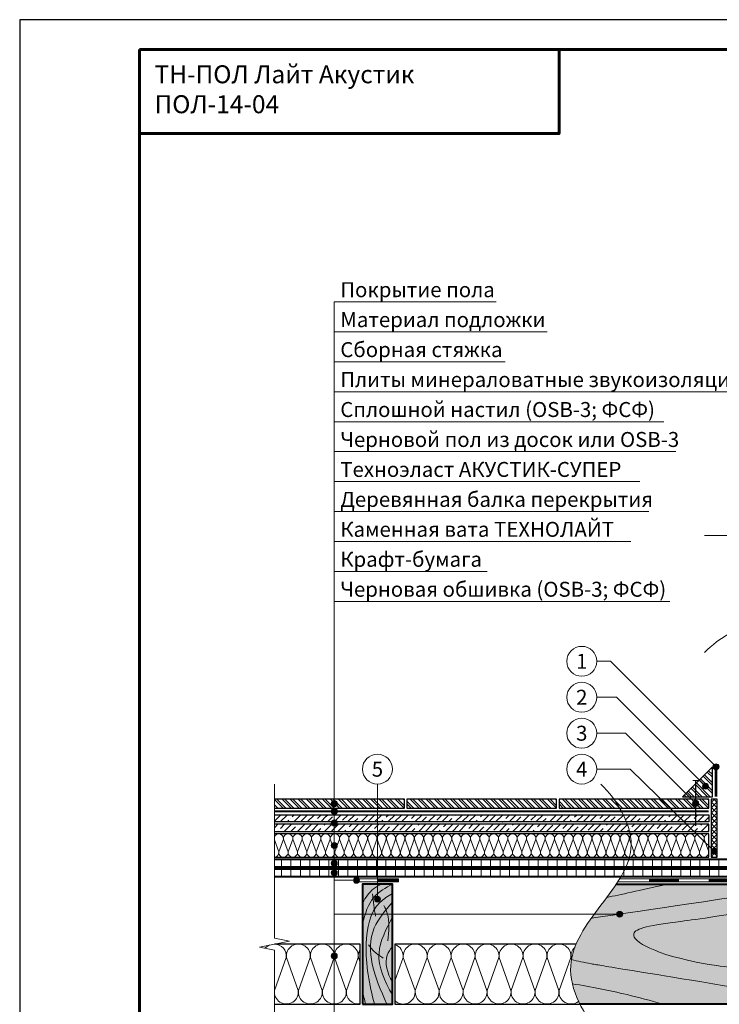
# Model space of a CAD drawing. Units: millimetres. Extents: x -22401 to 17815, y 500 to 24470.
# Drawn here: x 500 to 1668, y 19326 to 20970 of the extents above; entities that cross this region are included whole.
import ezdxf
from ezdxf.enums import TextEntityAlignment as Align

# ---------------------------------------------------------------- set-up
doc = ezdxf.new("R2010")
doc.units = ezdxf.units.MM
for name, color, linetype, lineweight in [('_Выноска', 7, 'Continuous', 15), ('_Рамка', 7, 'Continuous', 25), ('_Рамка_Текст', 250, 'Continuous', 25), ('_Тонкая линия', 7, 'Continuous', 15), ('Бетон неармированный', 7, 'Continuous', 25), ('Гидроизоляция', 5, 'Continuous', 15), ('Крепеж', 251, 'Continuous', 15), ('Мин. Вата', 42, 'Continuous', 25), ('Плитка', 234, 'Continuous', 25), ('Подложка', 30, 'Continuous', 25), ('Прокладка', 6, 'Continuous', 25), ('Штрих Мин. Вата', 40, 'Continuous', 15), ('Штрих Плитка', 234, 'Continuous', 15)]:
    doc.layers.add(name, color=color, linetype=linetype, lineweight=lineweight)
doc.layers.add('_Лист', color=7, linetype='Continuous', lineweight=25, plot=False)
doc.layers.add('_Текст', color=7, linetype='Continuous')
for name, color, linetype, lineweight, true_color in [('Дерево', 7, 'Continuous', 40, 0x9c6b30), ('Штрих Дерево', 7, 'Continuous', 15, 0x9c6b30), ('Штрих Дерево_', 7, 'Continuous', 15, 0xd1bc8a)]:
    doc.layers.add(name, color=color, linetype=linetype, lineweight=lineweight, true_color=true_color)
doc.styles.add('Arial', font='ariali.ttf')
pattern_1 = [(90, (0, -291), (-15.875, 3e-15), [])]
pattern_2 = [(45, (-297, 3200), (-11.22532, 11.22532), []), (45, (-285.775, 3200), (-11.22532, 11.22532), [19.84375, -3.96875, 0, -3.96875])]

msp = doc.modelspace()

# ---------------------------------------------------------------- hatches: boundary and pattern name
at = {"layer": '_Выноска', "ltscale": 100}
for points in [[(1657, 19723, 1), (1667, 19723, 1)], [(1639.5, 19690.5, 1), (1649.5, 19690.5, 1)], [(1020, 19661.5, 1), (1030, 19661.5, 1)], [(1623, 19662, 1), (1633, 19662, 1)], [(1020, 19648.5, 1), (1030, 19648.5, 1)], [(1020, 19629, 1), (1030, 19629, 1)], [(1020, 19591.5, 1), (1030, 19591.5, 1)], [(1654, 19582, 1), (1664, 19582, 1)], [(1020, 19562, 1), (1030, 19562, 1)], [(1020, 19546, 1), (1030, 19546, 1)], [(1057, 19533.5, 1), (1067, 19533.5, 1)], [(1092, 19502, 1), (1102, 19502, 1)], [(1496.3, 19477, 1), (1506.3, 19477, 1)], [(1020, 19407, 1), (1030, 19407, 1)]]:
    msp.add_hatch(color=256, dxfattribs=at).paths.add_polyline_path(points)
at = {"layer": 'Бетон неармированный'}
h = msp.add_hatch(dxfattribs=at)
h.set_pattern_fill('ANSI35', color=256, scale=2.5, style=0)
h.set_pattern_definition(pattern_2)
edge = h.paths.add_edge_path()
edge.add_spline(control_points=[(1010.5, 19643), (1012.4, 19639), (1014.2, 19635), (1015.8, 19631)], knot_values=[60.66096, 60.66096, 60.66096, 60.66096, 73.342276, 73.342276, 73.342276, 73.342276], degree=3, periodic=0)
edge.add_line((1015.8, 19631), (1365.8, 19631))
edge.add_spline(control_points=[(1365.8, 19631), (1364.2, 19635), (1362.4, 19639), (1360.5, 19643)], knot_values=[60.66096, 60.66096, 60.66096, 60.66096, 73.342276, 73.342276, 73.342276, 73.342276], degree=3, periodic=0)
edge.add_line((1360.5, 19643), (1010.5, 19643))
edge = h.paths.add_edge_path()
edge.add_spline(control_points=[(1360.5, 19643), (1362.4, 19639), (1364.2, 19635), (1365.8, 19631)], knot_values=[60.66096, 60.66096, 60.66096, 60.66096, 73.342276, 73.342276, 73.342276, 73.342276], degree=3, periodic=0)
edge.add_line((1365.8, 19631), (1650, 19631))
edge.add_line((1650, 19631), (1650, 19643))
edge.add_line((1650, 19643), (1360.5, 19643))
h.paths.add_polyline_path([(925, 19643), (925, 19631), (1015.8, 19631), (1015.8, 19631), (1015.8, 19631.1), (1015.8, 19631.1), (1015.8, 19631.2), (1015.7, 19631.2), (1015.7, 19631.3), (1015.7, 19631.3), (1015.7, 19631.4), (1015.7, 19631.4), (1015.7, 19631.5), (1015.6, 19631.5), (1015.6, 19631.6), (1015.6, 19631.6), (1015.6, 19631.7), (1015.6, 19631.7), (1015.5, 19631.8), (1015.5, 19631.8), (1015.5, 19631.9), (1015.5, 19631.9), (1015.5, 19631.9), (1015.4, 19632), (1015.4, 19632), (1015.4, 19632.1), (1015.4, 19632.1), (1015.4, 19632.2), (1015.3, 19632.2), (1015.3, 19632.3), (1015.3, 19632.3), (1015.3, 19632.4), (1015.3, 19632.4), (1015.3, 19632.5), (1015.2, 19632.5), (1015.2, 19632.6), (1015.2, 19632.6), (1015.2, 19632.7), (1015.2, 19632.7), (1015.1, 19632.7), (1015.1, 19632.8), (1015.1, 19632.8), (1015.1, 19632.9), (1015.1, 19632.9), (1015, 19633), (1015, 19633), (1015, 19633.1), (1015, 19633.1), (1015, 19633.2), (1014.9, 19633.2), (1014.9, 19633.3), (1014.9, 19633.3), (1014.9, 19633.4), (1014.9, 19633.4), (1014.8, 19633.5), (1014.8, 19633.5), (1014.8, 19633.6), (1014.8, 19633.6), (1014.8, 19633.6), (1014.7, 19633.7), (1014.7, 19633.7), (1014.7, 19633.8), (1014.7, 19633.8), (1014.7, 19633.9), (1014.6, 19633.9), (1014.6, 19634), (1014.6, 19634), (1014.6, 19634.1), (1014.6, 19634.1), (1014.5, 19634.2), (1014.5, 19634.2), (1014.5, 19634.3), (1014.5, 19634.3), (1014.5, 19634.4), (1014.4, 19634.4), (1014.4, 19634.4), (1014.4, 19634.5), (1014.4, 19634.5), (1014.4, 19634.6), (1014.3, 19634.6), (1014.3, 19634.7), (1014.3, 19634.7), (1014.3, 19634.8), (1014.3, 19634.8), (1014.2, 19634.9), (1014.2, 19634.9), (1014.2, 19635), (1014.2, 19635), (1014.2, 19635.1), (1014.1, 19635.1), (1014.1, 19635.2), (1014.1, 19635.2), (1014.1, 19635.2), (1014.1, 19635.3), (1014, 19635.3), (1014, 19635.4), (1014, 19635.4), (1014, 19635.5), (1014, 19635.5), (1013.9, 19635.6), (1013.9, 19635.6), (1013.9, 19635.7), (1013.9, 19635.7), (1013.9, 19635.8), (1013.8, 19635.8), (1013.8, 19635.9), (1013.8, 19635.9), (1013.8, 19636), (1013.8, 19636), (1013.7, 19636), (1013.7, 19636.1), (1013.7, 19636.1), (1013.7, 19636.2), (1013.7, 19636.2), (1013.6, 19636.3), (1013.6, 19636.3), (1013.6, 19636.4), (1013.6, 19636.4), (1013.5, 19636.5), (1013.5, 19636.5), (1013.5, 19636.6), (1013.5, 19636.6), (1013.5, 19636.7), (1013.4, 19636.7), (1013.4, 19636.7), (1013.4, 19636.8), (1013.4, 19636.8), (1013.4, 19636.9), (1013.3, 19636.9), (1013.3, 19637), (1013.3, 19637), (1013.3, 19637.1), (1013.3, 19637.1), (1013.2, 19637.2), (1013.2, 19637.2), (1013.2, 19637.3), (1013.2, 19637.3), (1013.1, 19637.4), (1013.1, 19637.4), (1013.1, 19637.5), (1013.1, 19637.5), (1013.1, 19637.5), (1013, 19637.6), (1013, 19637.6), (1013, 19637.7), (1013, 19637.7), (1013, 19637.8), (1012.9, 19637.8), (1012.9, 19637.9), (1012.9, 19637.9), (1012.9, 19638), (1012.9, 19638), (1012.8, 19638.1), (1012.8, 19638.1), (1012.8, 19638.2), (1012.8, 19638.2), (1012.7, 19638.2), (1012.7, 19638.3), (1012.7, 19638.3), (1012.7, 19638.4), (1012.7, 19638.4), (1012.6, 19638.5), (1012.6, 19638.5), (1012.6, 19638.6), (1012.6, 19638.6), (1012.5, 19638.7), (1012.5, 19638.7), (1012.5, 19638.8), (1012.5, 19638.8), (1012.5, 19638.9), (1012.4, 19638.9), (1012.4, 19638.9), (1012.4, 19639), (1012.4, 19639), (1012.4, 19639.1), (1012.3, 19639.1), (1012.3, 19639.2), (1012.3, 19639.2), (1012.3, 19639.3), (1012.2, 19639.3), (1012.2, 19639.4), (1012.2, 19639.4), (1012.2, 19639.5), (1012.2, 19639.5), (1012.1, 19639.6), (1012.1, 19639.6), (1012.1, 19639.7), (1012.1, 19639.7), (1012, 19639.7), (1012, 19639.8), (1012, 19639.8), (1012, 19639.9), (1012, 19639.9), (1011.9, 19640), (1011.9, 19640), (1011.9, 19640.1), (1011.9, 19640.1), (1011.8, 19640.2), (1011.8, 19640.2), (1011.8, 19640.3), (1011.8, 19640.3), (1011.8, 19640.3), (1011.7, 19640.4), (1011.7, 19640.4), (1011.7, 19640.5), (1011.7, 19640.5), (1011.6, 19640.6), (1011.6, 19640.6), (1011.6, 19640.7), (1011.6, 19640.7), (1011.6, 19640.8), (1011.5, 19640.8), (1011.5, 19640.9), (1011.5, 19640.9), (1011.5, 19641), (1011.4, 19641), (1011.4, 19641), (1011.4, 19641.1), (1011.4, 19641.1), (1011.4, 19641.2), (1011.3, 19641.2), (1011.3, 19641.3), (1011.3, 19641.3), (1011.3, 19641.4), (1011.2, 19641.4), (1011.2, 19641.5), (1011.2, 19641.5), (1011.2, 19641.6), (1011.1, 19641.6), (1011.1, 19641.7), (1011.1, 19641.7), (1011.1, 19641.7), (1011.1, 19641.8), (1011, 19641.8), (1011, 19641.9), (1011, 19641.9), (1011, 19642), (1010.9, 19642), (1010.9, 19642.1), (1010.9, 19642.1), (1010.9, 19642.2), (1010.9, 19642.2), (1010.8, 19642.3), (1010.8, 19642.3), (1010.8, 19642.4), (1010.8, 19642.4), (1010.7, 19642.4), (1010.7, 19642.5), (1010.7, 19642.5), (1010.7, 19642.6), (1010.6, 19642.6), (1010.6, 19642.7), (1010.6, 19642.7), (1010.6, 19642.8), (1010.6, 19642.8), (1010.5, 19642.9), (1010.5, 19642.9), (1010.5, 19643), (1010.5, 19643)])
h = msp.add_hatch(dxfattribs=at)
h.set_pattern_fill('ANSI35', color=256, scale=2.5, style=0)
h.set_pattern_definition(pattern_2)
edge = h.paths.add_edge_path()
edge.add_spline(control_points=[(1367.3, 19627), (1368.8, 19623), (1370, 19619), (1370.9, 19615)], knot_values=[77.522351, 77.522351, 77.522351, 77.522351, 89.99187, 89.99187, 89.99187, 89.99187], degree=3, periodic=0)
edge.add_line((1370.9, 19615), (1650, 19615))
edge.add_line((1650, 19615), (1650, 19627))
edge.add_line((1650, 19627), (1367.3, 19627))
edge = h.paths.add_edge_path()
edge.add_spline(control_points=[(1017.3, 19627), (1018.8, 19623), (1020, 19619), (1020.9, 19615)], knot_values=[77.522351, 77.522351, 77.522351, 77.522351, 89.99187, 89.99187, 89.99187, 89.99187], degree=3, periodic=0)
edge.add_line((1020.9, 19615), (1370.9, 19615))
edge.add_spline(control_points=[(1370.9, 19615), (1370, 19619), (1368.8, 19623), (1367.3, 19627)], knot_values=[77.522351, 77.522351, 77.522351, 77.522351, 89.99187, 89.99187, 89.99187, 89.99187], degree=3, periodic=0)
edge.add_line((1367.3, 19627), (1017.3, 19627))
h.paths.add_polyline_path([(925, 19627), (925, 19615), (1020.9, 19615), (1020.9, 19615), (1020.9, 19615.1), (1020.9, 19615.1), (1020.9, 19615.2), (1020.9, 19615.2), (1020.9, 19615.3), (1020.9, 19615.3), (1020.8, 19615.4), (1020.8, 19615.4), (1020.8, 19615.5), (1020.8, 19615.5), (1020.8, 19615.6), (1020.8, 19615.6), (1020.8, 19615.7), (1020.8, 19615.7), (1020.8, 19615.8), (1020.7, 19615.8), (1020.7, 19615.8), (1020.7, 19615.9), (1020.7, 19615.9), (1020.7, 19616), (1020.7, 19616), (1020.7, 19616.1), (1020.7, 19616.1), (1020.6, 19616.2), (1020.6, 19616.2), (1020.6, 19616.3), (1020.6, 19616.3), (1020.6, 19616.4), (1020.6, 19616.4), (1020.6, 19616.5), (1020.6, 19616.5), (1020.6, 19616.5), (1020.5, 19616.6), (1020.5, 19616.6), (1020.5, 19616.7), (1020.5, 19616.7), (1020.5, 19616.8), (1020.5, 19616.8), (1020.5, 19616.9), (1020.5, 19616.9), (1020.4, 19617), (1020.4, 19617), (1020.4, 19617.1), (1020.4, 19617.1), (1020.4, 19617.2), (1020.4, 19617.2), (1020.4, 19617.3), (1020.4, 19617.3), (1020.3, 19617.3), (1020.3, 19617.4), (1020.3, 19617.4), (1020.3, 19617.5), (1020.3, 19617.5), (1020.3, 19617.6), (1020.3, 19617.6), (1020.3, 19617.7), (1020.2, 19617.7), (1020.2, 19617.8), (1020.2, 19617.8), (1020.2, 19617.9), (1020.2, 19617.9), (1020.2, 19618), (1020.2, 19618), (1020.2, 19618.1), (1020.1, 19618.1), (1020.1, 19618.1), (1020.1, 19618.2), (1020.1, 19618.2), (1020.1, 19618.3), (1020.1, 19618.3), (1020.1, 19618.4), (1020.1, 19618.4), (1020, 19618.5), (1020, 19618.5), (1020, 19618.6), (1020, 19618.6), (1020, 19618.7), (1020, 19618.7), (1020, 19618.8), (1020, 19618.8), (1019.9, 19618.9), (1019.9, 19618.9), (1019.9, 19618.9), (1019.9, 19619), (1019.9, 19619), (1019.9, 19619.1), (1019.9, 19619.1), (1019.8, 19619.2), (1019.8, 19619.2), (1019.8, 19619.3), (1019.8, 19619.3), (1019.8, 19619.4), (1019.8, 19619.4), (1019.8, 19619.5), (1019.8, 19619.5), (1019.7, 19619.6), (1019.7, 19619.6), (1019.7, 19619.6), (1019.7, 19619.7), (1019.7, 19619.7), (1019.7, 19619.8), (1019.7, 19619.8), (1019.6, 19619.9), (1019.6, 19619.9), (1019.6, 19620), (1019.6, 19620), (1019.6, 19620.1), (1019.6, 19620.1), (1019.6, 19620.2), (1019.5, 19620.2), (1019.5, 19620.3), (1019.5, 19620.3), (1019.5, 19620.4), (1019.5, 19620.4), (1019.5, 19620.4), (1019.5, 19620.5), (1019.5, 19620.5), (1019.4, 19620.6), (1019.4, 19620.6), (1019.4, 19620.7), (1019.4, 19620.7), (1019.4, 19620.8), (1019.4, 19620.8), (1019.4, 19620.9), (1019.3, 19620.9), (1019.3, 19621), (1019.3, 19621), (1019.3, 19621.1), (1019.3, 19621.1), (1019.3, 19621.1), (1019.3, 19621.2), (1019.2, 19621.2), (1019.2, 19621.3), (1019.2, 19621.3), (1019.2, 19621.4), (1019.2, 19621.4), (1019.2, 19621.5), (1019.2, 19621.5), (1019.1, 19621.6), (1019.1, 19621.6), (1019.1, 19621.7), (1019.1, 19621.7), (1019.1, 19621.8), (1019.1, 19621.8), (1019.1, 19621.9), (1019, 19621.9), (1019, 19621.9), (1019, 19622), (1019, 19622), (1019, 19622.1), (1019, 19622.1), (1019, 19622.2), (1018.9, 19622.2), (1018.9, 19622.3), (1018.9, 19622.3), (1018.9, 19622.4), (1018.9, 19622.4), (1018.9, 19622.5), (1018.9, 19622.5), (1018.8, 19622.6), (1018.8, 19622.6), (1018.8, 19622.6), (1018.8, 19622.7), (1018.8, 19622.7), (1018.8, 19622.8), (1018.7, 19622.8), (1018.7, 19622.9), (1018.7, 19622.9), (1018.7, 19623), (1018.7, 19623), (1018.7, 19623.1), (1018.7, 19623.1), (1018.6, 19623.2), (1018.6, 19623.2), (1018.6, 19623.3), (1018.6, 19623.3), (1018.6, 19623.4), (1018.6, 19623.4), (1018.6, 19623.4), (1018.5, 19623.5), (1018.5, 19623.5), (1018.5, 19623.6), (1018.5, 19623.6), (1018.5, 19623.7), (1018.5, 19623.7), (1018.4, 19623.8), (1018.4, 19623.8), (1018.4, 19623.9), (1018.4, 19623.9), (1018.4, 19624), (1018.4, 19624), (1018.4, 19624.1), (1018.3, 19624.1), (1018.3, 19624.1), (1018.3, 19624.2), (1018.3, 19624.2), (1018.3, 19624.3), (1018.3, 19624.3), (1018.2, 19624.4), (1018.2, 19624.4), (1018.2, 19624.5), (1018.2, 19624.5), (1018.2, 19624.6), (1018.2, 19624.6), (1018.2, 19624.7), (1018.1, 19624.7), (1018.1, 19624.8), (1018.1, 19624.8), (1018.1, 19624.8), (1018.1, 19624.9), (1018.1, 19624.9), (1018, 19625), (1018, 19625), (1018, 19625.1), (1018, 19625.1), (1018, 19625.2), (1018, 19625.2), (1017.9, 19625.3), (1017.9, 19625.3), (1017.9, 19625.4), (1017.9, 19625.4), (1017.9, 19625.5), (1017.9, 19625.5), (1017.9, 19625.6), (1017.8, 19625.6), (1017.8, 19625.6), (1017.8, 19625.7), (1017.8, 19625.7), (1017.8, 19625.8), (1017.8, 19625.8), (1017.7, 19625.9), (1017.7, 19625.9), (1017.7, 19626), (1017.7, 19626), (1017.7, 19626.1), (1017.7, 19626.1), (1017.6, 19626.2), (1017.6, 19626.2), (1017.6, 19626.3), (1017.6, 19626.3), (1017.6, 19626.3), (1017.6, 19626.4), (1017.5, 19626.4), (1017.5, 19626.5), (1017.5, 19626.5), (1017.5, 19626.6), (1017.5, 19626.6), (1017.5, 19626.7), (1017.4, 19626.7), (1017.4, 19626.8), (1017.4, 19626.8), (1017.4, 19626.9), (1017.4, 19626.9), (1017.4, 19627), (1017.3, 19627)])
at = {"layer": 'Штрих Дерево', "ltscale": 100}
h = msp.add_hatch(dxfattribs=at)
h.set_pattern_fill('ANSI31', color=256, scale=5, angle=45, style=0)
h.set_pattern_definition(pattern_1)
edge = h.paths.add_edge_path()
edge.add_spline(control_points=[(1474.9, 19556), (1473.8, 19560), (1472.4, 19564), (1470.8, 19568)], knot_values=[59.446723, 59.446723, 59.446723, 59.446723, 71.946772, 71.946772, 71.946772, 71.946772], degree=3, periodic=0)
edge.add_line((1470.8, 19568), (925, 19568))
edge.add_line((925, 19568), (925, 19556))
edge.add_line((925, 19556), (1474.9, 19556))
edge = h.paths.add_edge_path()
edge.add_spline(control_points=[(1470.8, 19568), (1472.4, 19564), (1473.8, 19560), (1474.9, 19556)], knot_values=[59.446723, 59.446723, 59.446723, 59.446723, 71.946772, 71.946772, 71.946772, 71.946772], degree=3, periodic=0)
edge.add_line((1474.9, 19556), (2252.9, 19556))
edge.add_spline(control_points=[(2252.9, 19556), (2251.8, 19560), (2250.4, 19564), (2248.8, 19568)], knot_values=[59.446723, 59.446723, 59.446723, 59.446723, 71.946772, 71.946772, 71.946772, 71.946772], degree=3, periodic=0)
edge.add_line((2248.8, 19568), (1470.8, 19568))
edge = h.paths.add_edge_path()
edge.add_spline(control_points=[(2248.8, 19568), (2250.4, 19564), (2251.8, 19560), (2252.9, 19556)], knot_values=[59.446723, 59.446723, 59.446723, 59.446723, 71.946772, 71.946772, 71.946772, 71.946772], degree=3, periodic=0)
edge.add_line((2252.9, 19556), (2325, 19556))
edge.add_line((2325, 19556), (2325, 19568))
edge.add_line((2325, 19568), (2248.8, 19568))
h = msp.add_hatch(dxfattribs=at)
h.set_pattern_fill('ANSI31', color=256, scale=5, angle=45, style=0)
h.set_pattern_definition(pattern_1)
edge = h.paths.add_edge_path()
edge.add_spline(control_points=[(2253.8, 19552), (2254.7, 19548), (2255.2, 19544), (2255.4, 19540)], knot_values=[76.096433, 76.096433, 76.096433, 76.096433, 88.592094, 88.592094, 88.592094, 88.592094], degree=3, periodic=0)
edge.add_line((2255.4, 19540), (2325, 19540))
edge.add_line((2325, 19540), (2325, 19552))
edge.add_line((2325, 19552), (2253.8, 19552))
edge = h.paths.add_edge_path()
edge.add_spline(control_points=[(1475.8, 19552), (1476.7, 19548), (1477.2, 19544), (1477.4, 19540)], knot_values=[76.096433, 76.096433, 76.096433, 76.096433, 88.592094, 88.592094, 88.592094, 88.592094], degree=3, periodic=0)
edge.add_line((1477.4, 19540), (2255.4, 19540))
edge.add_spline(control_points=[(2255.4, 19540), (2255.2, 19544), (2254.7, 19548), (2253.8, 19552)], knot_values=[76.096433, 76.096433, 76.096433, 76.096433, 88.592094, 88.592094, 88.592094, 88.592094], degree=3, periodic=0)
edge.add_line((2253.8, 19552), (1475.8, 19552))
edge = h.paths.add_edge_path()
edge.add_spline(control_points=[(1477.4, 19540), (1477.2, 19544), (1476.7, 19548), (1475.8, 19552)], knot_values=[76.096433, 76.096433, 76.096433, 76.096433, 88.592094, 88.592094, 88.592094, 88.592094], degree=3, periodic=0)
edge.add_line((1475.8, 19552), (925, 19552))
edge.add_line((925, 19552), (925, 19540))
edge.add_line((925, 19540), (1477.4, 19540))
at = {"layer": 'Штрих Дерево_', "ltscale": 100}
msp.add_hatch(color=256, dxfattribs=at).paths.add_polyline_path([(1122, 19527), (1072, 19527), (1072, 19327), (1122, 19327)])
h = msp.add_hatch(color=256, dxfattribs=at)
edge = h.paths.add_edge_path()
edge.add_line((1796, 19327), (1796, 19527))
edge.add_line((1796, 19527), (1495.5, 19527))
edge.add_spline(control_points=[(1495.5, 19527), (1487.7, 19515.2), (1453.9, 19470.9), (1407.8, 19408.2), (1424.3, 19347.6), (1434.6, 19327)], knot_values=[185.589148, 185.589148, 185.589148, 185.589148, 225.987552, 338.981329, 404.470872, 404.470872, 404.470872, 404.470872], degree=3, periodic=0)
edge.add_line((1434.6, 19327), (1796, 19327))
at = {"layer": 'Штрих Мин. Вата', "ltscale": 100}
h = msp.add_hatch(dxfattribs=at)
h.set_pattern_fill('ANSI37', color=256, scale=2, style=0)
h.set_pattern_definition([(45, (-357, 6867), (-4.490128, 4.490128), []), (135, (-357, 6867), (-4.490128, -4.490128), [])])
h.paths.add_polyline_path([(1654, 19572), (1664, 19572), (1664, 19669), (1654, 19669)])
at = {"layer": 'Штрих Плитка'}
h = msp.add_hatch(dxfattribs=at)
h.set_pattern_fill('ANSI32', color=256, angle=90, style=0)
h.set_pattern_definition([(135, (-349, 6866), (-6.735192, -6.735192), []), (135, (-349, 6870.49), (-6.735192, -6.735192), [])])
h.paths.add_polyline_path([(1634.4, 19690.4), (1629.4, 19689.7, 0.333333), (1625.2, 19685.4), (1624.5, 19680.5, -0.333333), (1620.2, 19676.3), (1615.3, 19675.5, 0.236295), (1611.6, 19673), (1656, 19673), (1656, 19717.4, 0.236295), (1653.5, 19713.7), (1652.7, 19708.8, -0.333333), (1648.5, 19704.5), (1643.6, 19703.8, 0.333333), (1639.3, 19699.6), (1638.6, 19694.6, -0.333333)])
h.paths.add_polyline_path([(1634.4, 19690.4, 0.333333), (1638.6, 19694.6), (1639.3, 19699.6, -0.333333), (1643.6, 19703.8), (1648.5, 19704.5, 0.333333), (1652.7, 19708.8), (1653.5, 19713.7, -0.236295), (1656, 19717.4), (1656, 19723), (1606, 19673), (1611.6, 19673, -0.236295), (1615.3, 19675.5), (1620.2, 19676.3, 0.333333), (1624.5, 19680.5), (1625.2, 19685.4, -0.333333), (1629.4, 19689.7)])
h = msp.add_hatch(dxfattribs=at)
h.set_pattern_fill('ANSI32', color=256, angle=90, style=0)
h.set_pattern_definition([(135, (-805, 3200), (-6.735192, -6.735192), []), (135, (-805, 3204.49), (-6.735192, -6.735192), [])])
h.paths.add_polyline_path([(925, 19669), (925, 19654), (1142, 19654), (1142, 19669)])
h = msp.add_hatch(dxfattribs=at)
h.set_pattern_fill('ANSI32', color=256, angle=90, style=0)
h.set_pattern_definition([(135, (-551, 3200), (-6.735192, -6.735192), []), (135, (-551, 3204.49), (-6.735192, -6.735192), [])])
h.paths.add_polyline_path([(1396, 19654), (1396, 19669), (1146, 19669), (1146, 19654)])
h = msp.add_hatch(dxfattribs=at)
h.set_pattern_fill('ANSI32', color=256, angle=90, style=0)
h.set_pattern_definition([(135, (-297, 3200), (-6.735192, -6.735192), []), (135, (-297, 3204.49), (-6.735192, -6.735192), [])])
h.paths.add_polyline_path([(1650, 19654), (1650, 19669), (1400, 19669), (1400, 19654)])

# ---------------------------------------------------------------- linework, layer by layer
at = {"layer": '_Выноска'}
for points in [[(1025, 19309), (1025, 20499)], [(1025, 20499), (1295, 20499)], [(1025, 20449), (1380, 20449)], [(1025, 20399), (1310, 20399)], [(1025, 20349), (2020, 20349)], [(1025, 20299), (1575, 20299)], [(1025, 20249), (1595, 20249)], [(1025, 20199), (1535, 20199)], [(1025, 20149), (1550, 20149)], [(1025, 20099), (1520, 20099)], [(1025, 20049), (1280, 20049)], [(1025, 19999), (1585, 19999)], [(1463, 19899), (1486, 19899), (1662, 19723)], [(1463, 19839), (1496, 19839), (1644.5, 19690.5)], [(1463, 19779), (1511, 19779), (1628, 19662)], [(1463, 19719), (1519, 19719), (1659, 19582)], [(1097, 19694), (1097, 19502)], [(1062, 19533.5), (1025, 19533.5)], [(1025, 19477), (1501.3, 19477)]]:
    msp.add_lwpolyline(points, dxfattribs=at)
for centre, radius in [((1438, 19899), 25), ((1438, 19839), 25), ((1438, 19779), 25), ((1097, 19719), 25), ((1438, 19719), 25), ((1662, 19723), 5), ((1644.5, 19690.5), 5), ((1025, 19661.5), 5), ((1628, 19662), 5), ((1025, 19648.5), 5), ((1025, 19629), 5), ((1025, 19591.5), 5), ((1659, 19582), 5), ((1025, 19562), 5), ((1025, 19546), 5), ((1062, 19533.5), 5), ((1097, 19502), 5), ((1501.3, 19477), 5), ((1025, 19407), 5)]:
    msp.add_circle(centre, radius, dxfattribs=at)
at = {"layer": '_Лист'}
msp.add_lwpolyline([(500, 18000), (2600, 18000), (2600, 20970), (500, 20970)], close=True, dxfattribs=at)
at = {"layer": '_Рамка', "lineweight": 60}
for points in [[(700, 20920), (700, 18050), (2550, 18050), (2550, 20920), (700, 20920)], [(700, 20780), (1400, 20780), (1400, 20920)]]:
    msp.add_lwpolyline(points, dxfattribs=at)
at = {"layer": '_Тонкая линия'}
for points in [[(2007, 20109), (1835, 20109), (1830, 20134), (1820, 20084), (1815, 20109), (1643, 20109)], [(925, 19278), (925, 19417), (900, 19422), (950, 19432), (925, 19437), (925, 19694)]]:
    msp.add_lwpolyline(points, dxfattribs=at)
at = {"layer": '_Тонкая линия', "ltscale": 100}
for points, start_tangent, end_tangent in [([(1643, 19914), (1734, 19959.5), (1825, 19914), (1916, 19868.5), (2007, 19914)], (0.707107, 0.707107), (0.707107, 0.707107)), ([(1470, 19694), (1520.5, 19592.9), (1470, 19491.9), (1419.5, 19390.8), (1470, 19278)], (0.707107, -0.707107), (0.707107, -0.707107))]:
    msp.add_spline(points, degree=3, dxfattribs=dict(at, start_tangent=start_tangent, end_tangent=end_tangent))
at = {"layer": 'Бетон неармированный'}
for points in [[(925, 19643), (1650, 19643), (1650, 19631), (925, 19631)], [(925, 19615), (1650, 19615), (1650, 19627), (925, 19627)]]:
    msp.add_lwpolyline(points, dxfattribs=at)
at = {"layer": 'Гидроизоляция'}
for points in [[(1132, 19531), (1062, 19531), (1062, 19536), (1132, 19536), (1132, 19531)], [(1498.1, 19531), (2243.1, 19531)], [(1501.2, 19536), (2246.2, 19536)]]:
    msp.add_lwpolyline(points, dxfattribs=at)
at = {"layer": 'Гидроизоляция', "ltscale": 3, "const_width": 5}
for points in [[(1097, 19533.5), (1132, 19533.5)], [(1550, 19533.5), (1600, 19533.5)], [(1650, 19533.5), (1700, 19533.5)]]:
    msp.add_lwpolyline(points, dxfattribs=at)
at = {"layer": 'Дерево', "ltscale": 100}
for points in [[(2325, 19568), (925, 19568)], [(925, 19556), (2325, 19556)], [(2325, 19552), (925, 19552)], [(925, 19540), (2325, 19540)], [(1495.5, 19527), (1796, 19527), (1796, 19327), (1434.6, 19327)]]:
    msp.add_lwpolyline(points, dxfattribs=at)
msp.add_lwpolyline([(1072, 19327), (1122, 19327), (1122, 19527), (1072, 19527)], close=True, dxfattribs=at)
at = {"layer": 'Крепеж', "ltscale": 100, "const_width": 2}
for points in [[(1623, 19700), (1633, 19700)], [(1628, 19624), (1628, 19700)]]:
    msp.add_lwpolyline(points, dxfattribs=at)
at = {"layer": 'Мин. Вата'}
msp.add_lwpolyline([(1654, 19572), (1664, 19572), (1664, 19669), (1654, 19669)], close=True, dxfattribs=at)
msp.add_lwpolyline([(925, 19572), (1650, 19572), (1650, 19611), (925, 19611)], dxfattribs=at)
at = {"layer": 'Мин. Вата', "ltscale": 100}
for points in [[(925, 19327), (1068, 19327), (1068, 19427), (925, 19427)], [(1428.5, 19427), (1126, 19427), (1126, 19327), (1434.6, 19327)]]:
    msp.add_lwpolyline(points, dxfattribs=at)
at = {"layer": 'Плитка', "ltscale": 100}
for points in [[(1606, 19673), (1656, 19673), (1656, 19723), (1606, 19673)], [(925, 19654), (1142, 19654), (1142, 19669), (925, 19669)]]:
    msp.add_lwpolyline(points, dxfattribs=at)
for points in [[(1146, 19654), (1396, 19654), (1396, 19669), (1146, 19669)], [(1400, 19654), (1650, 19654), (1650, 19669), (1400, 19669)]]:
    msp.add_lwpolyline(points, close=True, dxfattribs=at)
at = {"layer": 'Подложка', "ltscale": 3, "const_width": 3}
msp.add_lwpolyline([(925, 19648.5), (1650, 19648.5)], dxfattribs=at)
at = {"layer": 'Прокладка', "ltscale": 3, "const_width": 4}
msp.add_lwpolyline([(1662, 19723), (1662, 19673)], dxfattribs=at)
at = {"layer": 'Штрих Дерево', "ltscale": 30}
for points in [[(1122, 19527), (1091.5, 19505.8), (1072, 19460.7)], [(1072, 19495.9), (1090.6, 19519.3), (1104, 19527)], [(1093.6, 19473.4), (1091, 19491.9), (1088.6, 19510.7)], [(1114.3, 19432.4), (1113.2, 19478.7), (1107.9, 19491.4)], [(1106.5, 19403.7), (1092, 19414.3), (1082.2, 19425.9)]]:
    msp.add_spline(points, degree=3, dxfattribs=at)
at = {"layer": 'Штрих Дерево', "ltscale": 15}
for points in [[(1580, 19527), (1533.8, 19516.4), (1502.6, 19509.6), (1479.8, 19504.9)], [(1454, 19470.2), (1511.3, 19478.3), (1599.5, 19491.2), (1796, 19521.3)]]:
    msp.add_open_spline(points, degree=3, dxfattribs=at)
at = {"layer": 'Штрих Дерево', "ltscale": 30}
for points, knots in [([(1092, 19327), (1083.7, 19359.2), (1072.1, 19415.7), (1086, 19489.6), (1114.6, 19506.9), (1122, 19511.4)], [24.115772, 24.115772, 24.115772, 24.115772, 125.082895, 198.13283, 223.472997, 223.472997, 223.472997, 223.472997]), ([(1122, 19497), (1110.1, 19483), (1068.8, 19434.2), (1092, 19372.2), (1112.9, 19327)], [0, 0, 0, 0, 52.661609, 183.64054, 183.64054, 183.64054, 183.64054]), ([(1122, 19342.2), (1108.6, 19365.4), (1088.9, 19408.6), (1111.5, 19452.1), (1122, 19472.2)], [22.306109, 22.306109, 22.306109, 22.306109, 97.077898, 161.377718, 161.377718, 161.377718, 161.377718]), ([(1122, 19363.8), (1113.4, 19379.4), (1106.1, 19400), (1118.7, 19418.4), (1122, 19423.2)], [19.722152, 19.722152, 19.722152, 19.722152, 67.36241, 84.327908, 84.327908, 84.327908, 84.327908])]:
    msp.add_open_spline(points, degree=3, knots=knots, dxfattribs=at)
at = {"layer": 'Штрих Дерево', "ltscale": 15}
for points, knots in [([(1796, 19377.5), (1680.5, 19388.1), (1567.7, 19405), (1492.8, 19447.8), (1568.3, 19461.1), (1670.3, 19473.3), (1796, 19495.6)], [111.214678, 111.214678, 111.214678, 111.214678, 152.847495, 355.073212, 511.017347, 601.931878, 601.931878, 601.931878, 601.931878]), ([(1796, 19337.9), (1500.4, 19386.6), (1461.9, 19392.1), (1430.8, 19398.7), (1420.6, 19401.1)], [100.724361, 100.724361, 100.724361, 100.724361, 152.847495, 181.811308, 181.811308, 181.811308, 181.811308]), ([(1422.2, 19360.8), (1454.7, 19355.7), (1500.9, 19346.5), (1552.7, 19332.7), (1573.2, 19327)], [747.051266, 747.051266, 747.051266, 747.051266, 823.190611, 870.98628, 870.98628, 870.98628, 870.98628])]:
    msp.add_open_spline(points, degree=3, knots=knots, dxfattribs=at)
at = {"layer": 'Штрих Дерево', "ltscale": 30}
msp.add_open_spline([(1077.2, 19327), (1075.3, 19334.2), (1073.6, 19341.4), (1072, 19348.7)], degree=3, dxfattribs=at)
at = {"layer": 'Штрих Мин. Вата', "ltscale": 100}
for points in [[(947.9, 19580.8, -1.135042), (932.5, 19580.8), (940.1, 19602.2, 0.906821), (925, 19605.7, 0.906821)], [(963.5, 19580.8, -1.135042), (948.1, 19580.8), (955.7, 19602.2, 1.135042), (940.3, 19602.2), (947.9, 19580.8)], [(979.1, 19580.8, -1.135042), (963.7, 19580.8), (971.3, 19602.2, 1.135042), (955.9, 19602.2), (963.5, 19580.8)], [(994.7, 19580.8, -1.135042), (979.3, 19580.8), (986.9, 19602.2, 1.135042), (971.5, 19602.2), (979.1, 19580.8)], [(1010.3, 19580.8, -1.135042), (994.9, 19580.8), (1002.5, 19602.2, 1.135042), (987.1, 19602.2), (994.7, 19580.8)], [(1025.9, 19580.8, -1.135042), (1010.5, 19580.8), (1018.1, 19602.2, 1.135042), (1002.7, 19602.2), (1010.3, 19580.8)], [(1041.5, 19580.8, -1.135042), (1026.1, 19580.8), (1033.7, 19602.2, 1.135042), (1018.3, 19602.2), (1025.9, 19580.8)], [(1057.1, 19580.8, -1.135042), (1041.7, 19580.8), (1049.3, 19602.2, 1.135042), (1033.9, 19602.2), (1041.5, 19580.8)], [(1072.7, 19580.8, -1.135042), (1057.3, 19580.8), (1064.9, 19602.2, 1.135042), (1049.5, 19602.2), (1057.1, 19580.8)], [(1088.3, 19580.8, -1.135042), (1072.9, 19580.8), (1080.5, 19602.2, 1.135042), (1065.1, 19602.2), (1072.7, 19580.8)], [(1103.9, 19580.8, -1.135042), (1088.5, 19580.8), (1096.1, 19602.2, 1.135042), (1080.7, 19602.2), (1088.3, 19580.8)], [(1119.5, 19580.8, -1.135042), (1104.1, 19580.8), (1111.7, 19602.2, 1.135042), (1096.3, 19602.2), (1103.9, 19580.8)], [(1135.1, 19580.8, -1.135042), (1119.7, 19580.8), (1127.3, 19602.2, 1.135042), (1111.9, 19602.2), (1119.5, 19580.8)], [(1150.7, 19580.8, -1.135042), (1135.3, 19580.8), (1142.9, 19602.2, 1.135042), (1127.5, 19602.2), (1135.1, 19580.8)], [(1166.3, 19580.8, -1.135042), (1150.9, 19580.8), (1158.5, 19602.2, 1.135042), (1143.1, 19602.2), (1150.7, 19580.8)], [(1181.9, 19580.8, -1.135042), (1166.5, 19580.8), (1174.1, 19602.2, 1.135042), (1158.7, 19602.2), (1166.3, 19580.8)], [(1197.5, 19580.8, -1.135042), (1182.1, 19580.8), (1189.7, 19602.2, 1.135042), (1174.3, 19602.2), (1181.9, 19580.8)], [(1213.1, 19580.8, -1.135042), (1197.7, 19580.8), (1205.3, 19602.2, 1.135042), (1189.9, 19602.2), (1197.5, 19580.8)], [(1228.7, 19580.8, -1.135042), (1213.3, 19580.8), (1220.9, 19602.2, 1.135042), (1205.5, 19602.2), (1213.1, 19580.8)], [(1244.3, 19580.8, -1.135042), (1228.9, 19580.8), (1236.5, 19602.2, 1.135042), (1221.1, 19602.2), (1228.7, 19580.8)], [(1259.9, 19580.8, -1.135042), (1244.5, 19580.8), (1252.1, 19602.2, 1.135042), (1236.7, 19602.2), (1244.3, 19580.8)], [(1275.5, 19580.8, -1.135042), (1260.1, 19580.8), (1267.7, 19602.2, 1.135042), (1252.3, 19602.2), (1259.9, 19580.8)], [(1291.1, 19580.8, -1.135042), (1275.7, 19580.8), (1283.3, 19602.2, 1.135042), (1267.9, 19602.2), (1275.5, 19580.8)], [(1306.7, 19580.8, -1.135042), (1291.3, 19580.8), (1298.9, 19602.2, 1.135042), (1283.5, 19602.2), (1291.1, 19580.8)], [(1322.3, 19580.8, -1.135042), (1306.9, 19580.8), (1314.5, 19602.2, 1.135042), (1299.1, 19602.2), (1306.7, 19580.8)], [(1337.9, 19580.8, -1.135042), (1322.5, 19580.8), (1330.1, 19602.2, 1.135042), (1314.7, 19602.2), (1322.3, 19580.8)], [(1353.5, 19580.8, -1.135042), (1338.1, 19580.8), (1345.7, 19602.2, 1.135042), (1330.3, 19602.2), (1337.9, 19580.8)], [(1369.1, 19580.8, -1.135042), (1353.7, 19580.8), (1361.3, 19602.2, 1.135042), (1345.9, 19602.2), (1353.5, 19580.8)], [(1384.7, 19580.8, -1.135042), (1369.3, 19580.8), (1376.9, 19602.2, 1.135042), (1361.5, 19602.2), (1369.1, 19580.8)], [(1400.3, 19580.8, -1.135042), (1384.9, 19580.8), (1392.5, 19602.2, 1.135042), (1377.1, 19602.2), (1384.7, 19580.8)], [(1415.9, 19580.8, -1.135042), (1400.5, 19580.8), (1408.1, 19602.2, 1.135042), (1392.7, 19602.2), (1400.3, 19580.8)], [(1431.5, 19580.8, -1.135042), (1416.1, 19580.8), (1423.7, 19602.2, 1.135042), (1408.3, 19602.2), (1415.9, 19580.8)], [(1447.1, 19580.8, -1.135042), (1431.7, 19580.8), (1439.3, 19602.2, 1.135042), (1423.9, 19602.2), (1431.5, 19580.8)], [(1462.7, 19580.8, -1.135042), (1447.3, 19580.8), (1454.9, 19602.2, 1.135042), (1439.5, 19602.2), (1447.1, 19580.8)], [(1478.3, 19580.8, -1.135042), (1462.9, 19580.8), (1470.5, 19602.2, 1.135042), (1455.1, 19602.2), (1462.7, 19580.8)], [(1493.9, 19580.8, -1.135042), (1478.5, 19580.8), (1486.1, 19602.2, 1.135042), (1470.7, 19602.2), (1478.3, 19580.8)], [(1509.5, 19580.8, -1.135042), (1494.1, 19580.8), (1501.7, 19602.2, 1.135042), (1486.3, 19602.2), (1493.9, 19580.8)], [(1525.1, 19580.8, -1.135042), (1509.7, 19580.8), (1517.3, 19602.2, 1.135042), (1501.9, 19602.2), (1509.5, 19580.8)], [(1540.7, 19580.8, -1.135042), (1525.3, 19580.8), (1532.9, 19602.2, 1.135042), (1517.5, 19602.2), (1525.1, 19580.8)], [(1556.3, 19580.8, -1.135042), (1540.9, 19580.8), (1548.5, 19602.2, 1.135042), (1533.1, 19602.2), (1540.7, 19580.8)], [(1571.9, 19580.8, -1.135042), (1556.5, 19580.8), (1564.1, 19602.2, 1.135042), (1548.7, 19602.2), (1556.3, 19580.8)], [(1587.5, 19580.8, -1.135042), (1572.1, 19580.8), (1579.7, 19602.2, 1.135042), (1564.3, 19602.2), (1571.9, 19580.8)], [(1603.1, 19580.8, -1.135042), (1587.7, 19580.8), (1595.3, 19602.2, 1.135042), (1579.9, 19602.2), (1587.5, 19580.8)], [(1618.7, 19580.8, -1.135042), (1603.3, 19580.8), (1610.9, 19602.2, 1.135042), (1595.5, 19602.2), (1603.1, 19580.8)], [(1634.3, 19580.8, -1.135042), (1618.9, 19580.8), (1626.5, 19602.2, 1.135042), (1611.1, 19602.2), (1618.7, 19580.8)], [(1649.9, 19580.8, -1.135042), (1634.5, 19580.8), (1642.1, 19602.2, 1.135042), (1626.7, 19602.2), (1634.3, 19580.8)], [(1650, 19611, 0.451718), (1642.3, 19602.2), (1649.9, 19580.8)], [(932.3, 19580.8, -0.436363), (925, 19572, -0.436363)], [(925, 19427, -0.451718), (944.8, 19404.5), (925.2, 19349.5, 1.135042), (964.8, 19349.5), (945.2, 19404.5)], [(945.2, 19404.5, -1.135042), (984.8, 19404.5), (965.2, 19349.5, 1.135042), (1004.8, 19349.5), (985.2, 19404.5)], [(985.2, 19404.5, -1.135042), (1024.8, 19404.5), (1005.2, 19349.5, 1.135042), (1044.8, 19349.5), (1025.2, 19404.5)], [(1025.2, 19404.5, -1.135042), (1064.8, 19404.5), (1045.2, 19349.5, 0.497848), (1068, 19327.2, 0.497848)], [(1140.2, 19404.5, -1.135042), (1179.8, 19404.5), (1160.2, 19349.5, 1.135042), (1199.8, 19349.5), (1180.2, 19404.5)], [(1180.2, 19404.5, -1.135042), (1219.8, 19404.5), (1200.2, 19349.5, 1.135042), (1239.8, 19349.5), (1220.2, 19404.5)], [(1220.2, 19404.5, -1.135042), (1259.8, 19404.5), (1240.2, 19349.5, 1.135042), (1279.8, 19349.5), (1260.2, 19404.5)], [(1260.2, 19404.5, -1.135042), (1299.8, 19404.5), (1280.2, 19349.5, 1.135042), (1319.8, 19349.5), (1300.2, 19404.5)], [(1300.2, 19404.5, -1.135042), (1339.8, 19404.5), (1320.2, 19349.5, 1.135042), (1359.8, 19349.5), (1340.2, 19404.5)], [(1340.2, 19404.5, -1.135042), (1379.8, 19404.5), (1360.2, 19349.5, 1.135042), (1399.8, 19349.5), (1380.2, 19404.5)], [(1380.2, 19404.5, -1.135042), (1419.8, 19404.5), (1400.2, 19349.5, 0.674485), (1432.5, 19331.4, 0.674485)], [(909.8, 19420, -0.117077), (917.3, 19425.5, -0.117077)], [(1065.2, 19404.5, -0.171951), (1068, 19417.5, -0.171951)], [(1126, 19426.1, -0.362887), (1139.8, 19404.5), (1126, 19365.8)], [(1420.2, 19404.5, -0.240871), (1426.3, 19421.6, -0.240871)], [(1126, 19332.7, 0.711092), (1159.8, 19349.5), (1140.2, 19404.5)]]:
    msp.add_lwpolyline(points, format="xyb", dxfattribs=at)
for points in [[(925, 19601.3), (932.3, 19580.8)], [(1068, 19396.5), (1065.2, 19404.5)], [(1420.9, 19402.4), (1420.2, 19404.5)]]:
    msp.add_lwpolyline(points, dxfattribs=at)

# ---------------------------------------------------------------- texts
at = {"layer": '_Рамка_Текст', "insert": (725, 20850), "char_height": 30, "width": 650, "attachment_point": 4, "style": 'Arial'}
msp.add_mtext('ТН-ПОЛ Лайт Акустик\\PПОЛ-14-04', dxfattribs=at)
at = {"layer": '_Текст', "style": 'Arial'}
for s, p in [('Покрытие пола ', (1035, 20499)), ('Материал подложки', (1035, 20449)), ('Сборная стяжка', (1035, 20399)), ('Плиты минераловатные звукоизоляционные ТЕХНОФЛОР', (1035, 20349)), ('Сплошной настил (OSB-3; ФСФ)', (1035, 20299)), ('Черновой пол из досок или OSB-3', (1035, 20249)), ('Техноэласт АКУСТИК-СУПЕР  ', (1035, 20199)), ('Деревянная балка перекрытия', (1035, 20149)), ('Каменная вата ТЕХНОЛАЙТ', (1035, 20099)), ('Крафт-бумага', (1035, 20049)), ('Черновая обшивка (OSB-3; ФСФ)', (1035, 19999))]:
    msp.add_text(s, height=25, dxfattribs=at).set_placement(p, align=Align.BOTTOM_LEFT)
for s, p in [('1', (1438, 19899)), ('2', (1438, 19839)), ('3', (1438, 19779)), ('5', (1097, 19719)), ('4', (1438, 19719))]:
    msp.add_text(s, height=25, dxfattribs=at).set_placement(p, align=Align.MIDDLE_CENTER)

doc.saveas('drawing.dxf')
